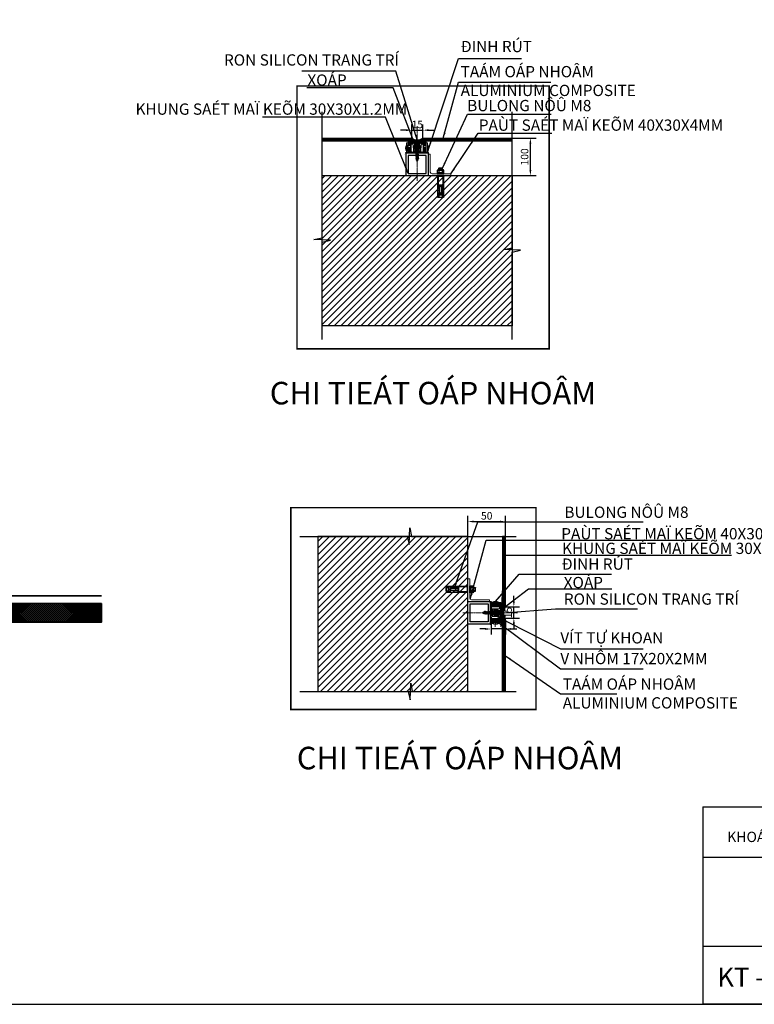
# Model space of a CAD drawing. Units: millimetres. Extents: x 1244724 to 1833805, y 87295 to 406034.
# Drawn here: x 1429677 to 1449233, y 289515 to 315739 of the extents above; entities that cross this region are included whole.
import ezdxf
from ezdxf.enums import TextEntityAlignment as Align

# ---------------------------------------------------------------- set-up
doc = ezdxf.new("R2010")
doc.units = ezdxf.units.MM
doc.header["$MEASUREMENT"] = 0
doc.linetypes.add('CENTERX2', pattern=[101.6, 63.5, -12.7, 12.7, -12.7])
doc.linetypes.add('HIDDEN', pattern=[0.375, 0.25, -0.125])
doc.layers.get('0').update_dxf_attribs({"lineweight": 5})
doc.layers.get('Defpoints').update_dxf_attribs({"color": 144})
for name, color, linetype in [('00-LONG HATCH', 8, 'Continuous'), ('5H', 5, 'HIDDEN'), ('DOOR', 1, 'Continuous'), ('Frame', 11, 'Continuous'), ('LUXRED', 1, 'Continuous'), ('LUXWHITE', 7, 'Continuous'), ('net cat', 2, 'Continuous'), ('S-FRAME', 11, 'Continuous'), ('TEXT GHI CHU', 7, 'Continuous')]:
    doc.layers.add(name, color=color, linetype=linetype)
for name, color, linetype, lineweight in [('HATCH', 252, 'Continuous', 5), ('LUXCYAN', 4, 'Continuous', 18), ('NQH-HATCH KT', 251, 'Continuous', 5), ('NQH-NET CAT', 2, 'Continuous', 35), ('STRUCTURE_035', 2, 'Continuous', 5), ('TEXT GHI CHU TIEU DE', 7, 'Continuous', 0), ('THIETBI', 2, 'Continuous', 5), ('tim', 32, 'CENTERX2', 9), ('tuong', 7, 'Continuous', 35)]:
    doc.layers.add(name, color=color, linetype=linetype, lineweight=lineweight)
doc.styles.add('NQH-VNI AVO', font='VAVON_3.TTF')
doc.styles.get("Standard").update_dxf_attribs({"font": 'arial_1.ttf', "height": 200})
doc.styles.add('STYLE1', font='VAVON_3.TTF')
doc.styles.add('style2', font='VHELVCN_4.TTF')
doc.dimstyles.new('NQH-100 DETAIL', dxfattribs={"dimtxt": 200, "dimasz": 150, "dimexe": 150, "dimexo": 0, "dimgap": 50, "dimtad": 1, "dimdec": 0, "dimzin": 3, "dimtxsty": 'NQH-VNI AVO', "dimcen": 2.5, "dimdle": 150, "dimclrd": 253, "dimclre": 253, "dimazin": 0, "dimtfac": 0.75, "dimtdec": 0, "dimtix": 1, "dimtmove": 2, "dimatfit": 2, "dimfxl": 600, "dimfxlon": 1, "dimtolj": 1, "dimtzin": 0, "dimarcsym": 0})
pattern_1 = [(45, (-3036066.208, 5247.862), (-13.25825215, 13.25825215), []), (135, (-3036066.208, 5247.862), (-13.25825215, -13.25825215), [])]

# ---------------------------------------------------------------- blocks, each defined once
blk = doc.blocks.new('BO-2-B')
at = {"layer": 'LUXRED', "linetype": 'Continuous'}
for p, q in [((-5.6, 3.1), (-2.2, 3.7)), ((-5.6, 2.9), (-2, 3.5)), ((-5.6, 3.1), (-5, 3.4)), ((-5.6, 2.9), (-5.6, 3.1)), ((-5.6, 2.9), (-5.1, 2.8)), ((-5.6, 1.9), (-2, 2.5)), ((-5.6, 1.7), (-2, 2.3)), ((-5.6, 1.9), (-5.1, 2.2)), ((-5.6, 1.7), (-5.6, 1.9)), ((-5.6, 1.7), (-5.1, 1.6)), ((-5.6, 0.7), (-2, 1.3)), ((-5.6, 0.6), (-2, 1.1)), ((-5.6, 0.7), (-5.1, 1)), ((-5.6, 0.6), (-5.6, 0.7)), ((-5.6, 0.6), (-5.1, 0.4)), ((-5.6, -0.5), (-2, 0.1)), ((-5.2, 4.2), (-2.5, 4.7)), ((-5.2, 4.2), (-5.1, 4.4)), ((-5.2, 4.2), (-4.7, 4.1)), ((-5.1, 4.4), (-2.6, 4.8)), ((-5.1, 4.4), (-4.5, 4.7)), ((-5.1, 2.8), (-2.5, 3.2)), ((-5.1, 2.2), (-5.1, 2.8)), ((-5.1, 2.2), (-2.5, 2.6)), ((-5.1, 1.6), (-2.5, 2)), ((-5.1, 1), (-5.1, 1.6)), ((-5.1, 1), (-2.5, 1.5)), ((-5.1, 0.4), (-2.5, 0.8)), ((-5.1, -0.2), (-5.1, 0.4)), ((-5.1, -0.2), (-2.5, 0.3)), ((-4.7, 4.1), (-5, 3.4)), ((-5, 3.4), (-2.8, 3.8)), ((-4.7, 5.5), (-3.7, 6)), ((-4.7, 5.5), (-4.6, 5.7)), ((-4.7, 5.5), (-4.2, 5.3)), ((-4.7, 4.1), (-3, 4.3)), ((-4.6, 5.7), (-3.9, 6)), ((-4.2, 5.3), (-4.5, 4.7)), ((-4.5, 4.7), (-3.2, 4.9)), ((-4.2, 5.3), (-3.7, 6)), ((-3.8, 6.3), (-3.9, 6)), ((-3.9, 6), (-3.7, 6)), ((-3.8, 6.3), (-3.2, 4.9)), ((-3.2, 4.9), (-2.6, 4.8)), ((-2.5, 4.7), (-3, 4.3)), ((-3, 4.3), (-2.8, 3.8)), ((-2.8, 3.8), (-2.2, 3.7)), ((-2.5, 4.7), (-2.6, 4.8)), ((-2, 3.5), (-2.5, 3.2)), ((-2.5, 2.6), (-2.5, 3.2)), ((-2.5, 2.6), (-2, 2.5)), ((-2, 2.3), (-2.5, 2)), ((-2.5, 1.5), (-2.5, 2)), ((-2.5, 1.5), (-2, 1.3)), ((-2, 1.1), (-2.5, 0.8)), ((-2.5, 0.3), (-2.5, 0.8)), ((-2.5, 0.3), (-2, 0.1)), ((-2, 3.5), (-2.2, 3.7)), ((-2, 2.3), (-2, 2.5)), ((-2, 1.1), (-2, 1.3)), ((-2, 0), (-2, 0.1)), ((-5.6, -0.6), (-2, 0)), ((-5.6, -0.5), (-5.1, -0.2)), ((-5.6, -0.6), (-5.6, -0.5)), ((-5.6, -0.6), (-5.1, -0.8)), ((-5.6, -1.7), (-2, -1.1)), ((-5.6, -1.8), (-2, -1.2)), ((-5.6, -1.7), (-5.1, -1.4)), ((-5.6, -1.8), (-5.6, -1.7)), ((-5.6, -1.8), (-5.1, -2)), ((-5.6, -2.9), (-2, -2.3)), ((-5.6, -3), (-2, -2.4)), ((-5.6, -2.9), (-5.1, -2.6)), ((-5.6, -3), (-5.6, -2.9)), ((-5.6, -3), (-5.1, -3.2)), ((-5.6, -4.1), (-2, -3.5)), ((-5.6, -4.2), (-2, -3.6)), ((-5.6, -4.1), (-5.1, -3.8)), ((-5.6, -4.2), (-5.6, -4.1)), ((-5.6, -4.2), (-5.1, -4.4)), ((-5.6, -5.3), (-2, -4.7)), ((-5.6, -5.4), (-2, -4.8)), ((-5.6, -5.3), (-5.1, -5)), ((-5.6, -5.4), (-5.6, -5.3)), ((-5.6, -5.4), (-5.1, -5.6)), ((-5.2, -6.2), (-5.1, -6.2)), ((-5.1, -0.8), (-2.5, -0.4)), ((-5.1, -1.4), (-5.1, -0.8)), ((-5.1, -1.4), (-2.5, -0.9)), ((-5.1, -2), (-2.5, -1.5)), ((-5.1, -2.6), (-5.1, -2)), ((-5.1, -2.6), (-2.5, -2.1)), ((-5.1, -3.2), (-2.5, -2.7)), ((-5.1, -3.8), (-5.1, -3.2)), ((-5.1, -3.8), (-2.5, -3.3)), ((-5.1, -4.4), (-2.5, -3.9)), ((-5.1, -5), (-5.1, -4.4)), ((-5.1, -5), (-2.5, -4.5)), ((-5.1, -5.6), (-2.5, -5.1)), ((-5.1, -6.2), (-5.1, -5.6)), ((-5.1, -6.2), (-2.5, -5.7)), ((-3.9, -6.2), (-2, -5.9)), ((-3, -6.2), (-2, -6)), ((-2, 0), (-2.5, -0.4)), ((-2.5, -0.9), (-2.5, -0.4)), ((-2.5, -0.9), (-2, -1.1)), ((-2, -1.2), (-2.5, -1.5)), ((-2.5, -2.1), (-2.5, -1.5)), ((-2.5, -2.1), (-2, -2.3)), ((-2, -2.4), (-2.5, -2.7)), ((-2.5, -3.3), (-2.5, -2.7)), ((-2.5, -3.3), (-2, -3.5)), ((-2, -3.6), (-2.5, -3.9)), ((-2.5, -4.5), (-2.5, -3.9)), ((-2.5, -4.5), (-2, -4.7)), ((-2, -4.8), (-2.5, -5.1)), ((-2.5, -5.7), (-2.5, -5.1)), ((-2.5, -5.7), (-2, -5.9)), ((-2, -6), (-2.3, -6.2)), ((-2, -1.2), (-2, -1.1)), ((-2, -2.4), (-2, -2.3)), ((-2, -3.6), (-2, -3.5)), ((-2, -4.8), (-2, -4.7)), ((-2, -6), (-2, -5.9))]:
    blk.add_line(p, q, dxfattribs=at)
blk.add_lwpolyline([(-7.2, -7.6, 0.146447), (-4.2, -8.7), (-4.2, -8.5), (-3.4, -8.5), (-3.4, -8.7, 0.146447), (-0.4, -7.6, 0.233789), (-0.3, -7.3), (-0.3, -6.2), (-7.3, -6.2), (-7.3, -7.3, 0.233789)], format="xyb", close=True, dxfattribs=at)
blk = doc.blocks.new('*D1464')
at = {"layer": 'Defpoints', "color": 0}
for p in [(1442624, 300098), (1442832, 300098), (1442621, 299798)]:
    blk.add_point(p, dxfattribs=at)
at = {"layer": 'DOOR', "color": 253, "lineweight": -2}
for p, q in [((1442832, 300248), (1442832, 300398)), ((1442624, 300098), (1442982, 300098)), ((1442832, 299798), (1442832, 300098)), ((1442621, 299798), (1442982, 299798)), ((1442832, 299648), (1442832, 299498))]:
    blk.add_line(p, q, dxfattribs=at)
at = {"layer": 'DOOR', "color": 253}
for points in [[(1442807, 300248), (1442857, 300248), (1442832, 300098)], [(1442807, 299648), (1442857, 299648), (1442832, 299798)]]:
    blk.add_solid(points, dxfattribs=at)
at = {"layer": 'DOOR', "color": 0, "insert": (1442680, 299948), "char_height": 200, "attachment_point": 5, "rotation": 90, "style": 'NQH-VNI AVO'}
blk.add_mtext('\\A1;15', dxfattribs=at)
blk = doc.blocks.new('*D1465')
at = {"layer": 'Defpoints', "color": 0}
for p in [(1440413, 312796), (1440113, 312503), (1440413, 312506)]:
    blk.add_point(p, dxfattribs=at)
at = {"layer": 'DOOR', "color": 253, "lineweight": -2}
for p, q in [((1440113, 312503), (1440113, 312946)), ((1440413, 312506), (1440413, 312946)), ((1439963, 312796), (1439813, 312796)), ((1440113, 312796), (1440413, 312796)), ((1440563, 312796), (1440713, 312796))]:
    blk.add_line(p, q, dxfattribs=at)
at = {"layer": 'DOOR', "color": 253}
for points in [[(1439963, 312821), (1439963, 312771), (1440113, 312796)], [(1440563, 312821), (1440563, 312771), (1440413, 312796)]]:
    blk.add_solid(points, dxfattribs=at)
at = {"layer": 'DOOR', "color": 0, "insert": (1440263, 312948), "char_height": 200, "attachment_point": 5, "style": 'NQH-VNI AVO'}
blk.add_mtext('\\A1;15', dxfattribs=at)
blk = doc.blocks.new('*D1466')
at = {"layer": 'Defpoints', "color": 0}
for p in [(1442786, 312585), (1443272, 312585), (1442786, 311585)]:
    blk.add_point(p, dxfattribs=at)
at = {"layer": 'DOOR', "color": 253, "lineweight": -2}
for p, q in [((1442786, 312585), (1443422, 312585)), ((1443272, 311735), (1443272, 312435)), ((1442786, 311585), (1443422, 311585))]:
    blk.add_line(p, q, dxfattribs=at)
at = {"layer": 'DOOR', "color": 253}
for points in [[(1443247, 312435), (1443297, 312435), (1443272, 312585)], [(1443247, 311735), (1443297, 311735), (1443272, 311585)]]:
    blk.add_solid(points, dxfattribs=at)
at = {"layer": 'DOOR', "color": 0, "insert": (1443118, 312085), "char_height": 200, "attachment_point": 5, "rotation": 90, "style": 'NQH-VNI AVO'}
blk.add_mtext('\\A1;100', dxfattribs=at)
blk = doc.blocks.new('*D1467')
at = {"layer": 'Defpoints', "color": 0}
for p in [(1442610, 302372), (1441610, 301978), (1442610, 301978)]:
    blk.add_point(p, dxfattribs=at)
at = {"layer": 'DOOR', "color": 253, "lineweight": -2}
for p, q in [((1441610, 301978), (1441610, 302522)), ((1441760, 302372), (1442460, 302372)), ((1442610, 301978), (1442610, 302522))]:
    blk.add_line(p, q, dxfattribs=at)
at = {"layer": 'DOOR', "color": 253}
for points in [[(1441760, 302397), (1441760, 302347), (1441610, 302372)], [(1442460, 302397), (1442460, 302347), (1442610, 302372)]]:
    blk.add_solid(points, dxfattribs=at)
at = {"layer": 'DOOR', "color": 0, "insert": (1442110, 302525), "char_height": 200, "attachment_point": 5, "style": 'NQH-VNI AVO'}
blk.add_mtext('\\A1;50', dxfattribs=at)
blk = doc.blocks.new('*D1463')
at = {"layer": 'Defpoints', "color": 0}
for p in [(1442225, 299777), (1442610, 299747), (1442225, 299511)]:
    blk.add_point(p, dxfattribs=at)
at = {"layer": 'DOOR', "color": 253, "lineweight": -2}
for p, q in [((1442225, 299777), (1442225, 299361)), ((1442610, 299747), (1442610, 299361)), ((1442075, 299511), (1441925, 299511)), ((1442610, 299511), (1442225, 299511)), ((1442760, 299511), (1442910, 299511))]:
    blk.add_line(p, q, dxfattribs=at)
at = {"layer": 'DOOR', "color": 253}
for points in [[(1442075, 299536), (1442075, 299486), (1442225, 299511)], [(1442760, 299536), (1442760, 299486), (1442610, 299511)]]:
    blk.add_solid(points, dxfattribs=at)
at = {"layer": 'DOOR', "color": 0, "insert": (1442417, 299661), "char_height": 200, "attachment_point": 5, "style": 'NQH-VNI AVO'}
blk.add_mtext('\\A1;77', dxfattribs=at)

msp = doc.modelspace()

# ---------------------------------------------------------------- hatches: boundary and pattern name
at = {"layer": 'DOOR'}
h = msp.add_hatch(dxfattribs=at)
h.set_pattern_fill('ANSI37', color=256, scale=200, angle=180, style=0)
h.set_pattern_definition([(135, (1448230.43, 296885.744), (17.67767, 17.67767), []), (45, (1448230.43, 296885.744), (17.67767, -17.67767), [])])
h.paths.add_polyline_path([(1442204.9, 300243.2), (1442224.9, 300243.2), (1442224.9, 300067.2), (1442204.9, 300067.2)])
h = msp.add_hatch(dxfattribs=at)
h.set_pattern_fill('ANSI37', color=256, scale=200, angle=180, style=0)
h.set_pattern_definition([(225, (1448230.43, 303000.642), (17.67767, -17.67767), []), (315, (1448230.43, 303000.642), (17.67767, 17.67767), [])])
h.paths.add_polyline_path([(1442204.9, 299643.2), (1442224.9, 299643.2), (1442224.9, 299819.2), (1442204.9, 299819.2)])
at = {"layer": 'HATCH', "linetype": 'Continuous'}
h = msp.add_hatch(dxfattribs=at)
h.set_pattern_fill('ANSI37,_O', color=256, scale=150)
h.set_pattern_definition(pattern_1)
h.paths.add_polyline_path([(1440081.6, 312380.3), (1440076, 312380.3), (1440073.9, 312386.3), (1440071.9, 312386.3), (1440067.9, 312380.3), (1440060, 312380.3), (1440058, 312386.3), (1440056, 312386.3), (1440051.9, 312380.3), (1440044, 312380.3), (1440042, 312386.3), (1440040, 312386.3), (1440036, 312380.3), (1440028.1, 312380.3), (1440026.1, 312386.3), (1440024, 312386.3), (1440021.6, 312382.6), (1440021.6, 312484.9, 0.4142136), (1440001.6, 312504.9), (1437729.8, 312504.9), (1437729.8, 312564.9), (1440061.6, 312564.9, -0.4142136), (1440081.6, 312544.9)])
h.paths.add_polyline_path([(1440081.6, 312199.9), (1440021.6, 312199.9), (1440021.6, 312344.4), (1440022.1, 312345.2), (1440030, 312345.2), (1440032, 312339.2), (1440034, 312339.2), (1440038.1, 312345.2), (1440046, 312345.2), (1440048, 312339.2), (1440050, 312339.2), (1440054, 312345.2), (1440061.9, 312345.2), (1440063.9, 312339.2), (1440066, 312339.2), (1440070, 312345.2), (1440077.9, 312345.2), (1440079.9, 312339.2), (1440081.6, 312339.2)])
h = msp.add_hatch(dxfattribs=at)
h.set_pattern_fill('DOTS,_O', color=256, scale=100)
h.set_pattern_definition([(0, (-3036066.2075, 5247.8625), (3.125, 6.25), [0, -6.25])])
h.paths.add_polyline_path([(1440411.8, 312411.9, 0.3424569), (1440102.1, 312411.9), (1440102.1, 312582.3, 0.274563), (1440411.8, 312583.2)])
at = {"layer": 'HATCH', "ltscale": 250}
h = msp.add_hatch(dxfattribs=at)
h.set_pattern_fill('AR-SAND', color=256, scale=4, angle=180, style=0)
h.set_pattern_definition([(217.5, (-3036066.2075, 5247.8625), (0.2519734324, -7.707295076), [0, -6.08, 0, -6.8, 0, -6.5]), (187.5, (-3036066.208, 5247.862), (-7.07910682, -11.28858426), [0, -3.28, 0, -5.48, 0, -2.1]), (147.5, (-3036061.2875, 5247.8625), (-12.456567447, -0.022636214), [0, -2, 0, -7.2, 0, -9.4]), (137.5, (-3036061.288, 5247.862), (-12.024506418, -3.51070226), [0, -1, 0, -4.72, 0, -5.4])])
edge = h.paths.add_edge_path()
edge.add_ellipse((1440257.8, 312361.9), major_axis=(0, -116.6), ratio=0.5908396, start_angle=0, end_angle=360, ccw=False)
at = {"layer": 'HATCH', "linetype": 'Continuous'}
h = msp.add_hatch(dxfattribs=at)
h.set_pattern_fill('ANSI37,_O', color=256, scale=150)
h.set_pattern_definition(pattern_1)
h.paths.add_polyline_path([(1440494, 312199.9), (1440434, 312199.9), (1440434, 312339.2), (1440435.7, 312339.2), (1440437.8, 312345.2), (1440445.6, 312345.2), (1440449.7, 312339.2), (1440451.7, 312339.2), (1440453.7, 312345.2), (1440461.6, 312345.2), (1440465.6, 312339.2), (1440467.7, 312339.2), (1440469.7, 312345.2), (1440477.5, 312345.2), (1440481.6, 312339.2), (1440483.6, 312339.2), (1440485.6, 312345.2), (1440493.5, 312345.2), (1440494, 312344.4)])
h.paths.add_polyline_path([(1442785.9, 312504.9), (1440514, 312504.9, 0.4142136), (1440494, 312484.9), (1440494, 312382.6), (1440491.6, 312386.3), (1440489.6, 312386.3), (1440487.5, 312380.3), (1440479.7, 312380.3), (1440475.6, 312386.3), (1440473.6, 312386.3), (1440471.6, 312380.3), (1440463.7, 312380.3), (1440459.7, 312386.3), (1440457.7, 312386.3), (1440455.6, 312380.3), (1440447.8, 312380.3), (1440443.7, 312386.3), (1440441.7, 312386.3), (1440439.7, 312380.3), (1440434, 312380.3), (1440434, 312544.9, -0.4142136), (1440454, 312564.9), (1442785.9, 312564.9)])
h = msp.add_hatch(dxfattribs=at)
h.set_pattern_fill('ANSI37', color=256, scale=200, angle=90, style=0)
h.set_pattern_definition([(225, (1443315.267, 318205.41), (-17.67767, 17.67767), []), (135, (1443315.267, 318205.41), (17.67767, 17.67767), [])])
h.paths.add_polyline_path([(1439957.8, 312179.9), (1439957.8, 312199.9), (1440133.8, 312199.9), (1440133.8, 312179.9)])
h = msp.add_hatch(dxfattribs=at)
h.set_pattern_fill('ANSI37', color=256, scale=200, angle=90, style=0)
h.set_pattern_definition([(315, (1437200.37, 318205.41), (17.67767, 17.67767), []), (45, (1437200.37, 318205.41), (-17.67767, 17.67767), [])])
h.paths.add_polyline_path([(1440557.8, 312179.9), (1440557.8, 312199.9), (1440381.8, 312199.9), (1440381.8, 312179.9)])
at = {"layer": 'HATCH', "ltscale": 250}
h = msp.add_hatch(dxfattribs=at)
h.set_pattern_fill('ANSI31', color=256, scale=1000, style=0)
h.set_pattern_definition([(45, (1437730.28, 309030.7), (-88.3883, 88.3883), [])])
h.paths.add_polyline_path([(1437730.3, 311585.7), (1442785.9, 311585.7), (1442785.9, 307585.2), (1437730.3, 307585.2)])
h = msp.add_hatch(dxfattribs=at)
h.set_pattern_fill('ANSI31', color=256, scale=1000, style=0)
h.set_pattern_definition([(45, (1439700.29, 297563.76), (-88.3883, 88.3883), [])])
h.paths.add_polyline_path([(1441609.9, 301977.8), (1437609.9, 301977.8), (1437609.9, 297846), (1441609.9, 297846)])
at = {"layer": 'HATCH', "linetype": 'Continuous'}
h = msp.add_hatch(dxfattribs=at)
h.set_pattern_fill('ANSI37,_O', color=256, scale=150)
h.set_pattern_definition([(45, (1442224.95, 300070.366), (-13.25825, 13.25825), []), (135, (1442224.95, 300070.366), (-13.25825, -13.25825), [])])
edge = h.paths.add_edge_path()
edge.add_line((1442589.9, 301977.8), (1442529.9, 301977.8))
edge.add_line((1442529.9, 301977.8), (1442529.9, 300199.4))
edge.add_line((1442529.9, 300199.4), (1442524.1, 300185.3))
edge.add_line((1442524.1, 300185.3), (1442509.9, 300179.4))
edge.add_line((1442509.9, 300179.4), (1442224.9, 300179.4))
edge.add_line((1442224.9, 300179.4), (1442224.9, 300119.4))
edge.add_line((1442224.9, 300119.4), (1442569.9, 300119.4))
edge.add_arc((1442569.9, 300139.4), 20, 270, 360)
edge.add_line((1442589.9, 300139.4), (1442589.9, 301977.8))
at = {"layer": 'HATCH', "ltscale": 250}
h = msp.add_hatch(dxfattribs=at)
h.set_pattern_fill('AR-SAND', color=256, scale=4, angle=180, style=0)
h.set_pattern_definition([(217.5, (1442270.362, 299874.314), (0.25197, -7.7073), [0, -6.08, 0, -6.8, 0, -6.5]), (187.5, (1442270.362, 299874.314), (-7.0791, -11.2886), [0, -3.28, 0, -5.48, 0, -2.1]), (147.5, (1442275.282, 299874.314), (-12.45657, -0.02264), [0, -2, 0, -7.2, 0, -9.4]), (137.5, (1442275.282, 299874.314), (-12.0245, -3.5107), [0, -1, 0, -4.72, 0, -5.4])])
edge = h.paths.add_edge_path()
edge.add_ellipse((1442386.9, 299943.2), major_axis=(-116.6, 0), ratio=0.5908396, start_angle=0, end_angle=360)
at = {"layer": 'HATCH', "linetype": 'Continuous'}
h = msp.add_hatch(dxfattribs=at)
h.set_pattern_fill('DOTS,_O', color=256, scale=100)
h.set_pattern_definition([(0, (1447382.068, 311521.192), (3.125, 6.25), [0, -6.25])])
h.paths.add_polyline_path([(1442436.9, 300097.1, -0.3424569), (1442436.9, 299787.5), (1442607.3, 299787.5, -0.274563), (1442608.2, 300097.1)])
h = msp.add_hatch(dxfattribs=at)
h.set_pattern_fill('ANSI37,_O', color=256, scale=150)
h.set_pattern_definition([(45, (1442224.95, 297845.506), (-13.25825, 13.25825), []), (135, (1442224.95, 297845.506), (-13.25825, -13.25825), [])])
edge = h.paths.add_edge_path()
edge.add_line((1442589.9, 297845.5), (1442529.9, 297845.5))
edge.add_line((1442529.9, 297845.5), (1442529.9, 299687))
edge.add_arc((1442509.9, 299687), 20, 360, 450)
edge.add_line((1442509.9, 299707), (1442224.9, 299707))
edge.add_line((1442224.9, 299707), (1442224.9, 299767))
edge.add_line((1442224.9, 299767), (1442569.9, 299767))
edge.add_arc((1442569.9, 299747), 20, 0, 90, ccw=False)
edge.add_line((1442589.9, 299747), (1442589.9, 297845.5))
at = {"layer": 'NQH-HATCH KT'}
h = msp.add_hatch(dxfattribs=at)
h.set_pattern_fill('ANSI37', color=256, scale=300, style=0)
h.set_pattern_definition([(45, (-381509.253, 146767.08), (-26.5165043, 26.5165043), []), (135, (-381509.253, 146767.08), (-26.5165043, -26.5165043), [])])
h.paths.add_polyline_path([(1431855.2, 300194.3), (1392670, 300194.3), (1392670, 299694.3), (1431855.2, 299694.3)])

# ---------------------------------------------------------------- linework, layer by layer
at = {"lineweight": -3, "ltscale": 100}
msp.add_lwpolyline([(1390531.5, 289515), (1456681.5, 289515), (1456681.5, 336292.5), (1390531.5, 336292.5)], close=True, dxfattribs=at)
at = {"layer": '00-LONG HATCH', "ltscale": 500}
for points in [[(1437729.8, 307220.9), (1437729.8, 309815.5), (1437950, 309867.8), (1437506, 309886.1), (1437730.3, 309927.4), (1437730.3, 313288.6)], [(1442785.9, 307220.9), (1442785.9, 309549.5), (1443006.1, 309601.8), (1442562, 309620.1), (1442786.4, 309661.3), (1442786.4, 313288.6)], [(1437132.9, 301978.3), (1439991.9, 301978.3), (1440044.2, 301758.1), (1440062.5, 302202.1), (1440103.7, 301977.8), (1442896, 301977.8)], [(1437132.9, 297846), (1440016.4, 297846), (1440068.7, 297625.8), (1440087, 298069.8), (1440128.2, 297845.5), (1442896, 297845.5)]]:
    msp.add_lwpolyline(points, dxfattribs=at)
at = {"layer": '5H', "linetype": 'HIDDEN', "ltscale": 1500, "const_width": 40}
for points in [[(1437061, 313974.9), (1443770.2, 313974.9), (1443770.2, 306972.1), (1437061, 306972.1)], [(1436895.3, 302743.4), (1443419.5, 302743.4), (1443419.5, 297368.9), (1436895.3, 297368.9)]]:
    msp.add_lwpolyline(points, close=True, dxfattribs=at)
at = {"layer": 'DOOR'}
msp.add_line((1442180.7, 300291), (1442180.6, 300291.2), dxfattribs=at)
at = {"layer": 'DOOR', "ltscale": 250}
for points in [[(1442589.9, 301977.8), (1442529.9, 301977.8), (1442529.9, 300199.4), (1442524.1, 300185.3), (1442509.9, 300179.4), (1442224.9, 300179.4), (1442224.9, 300119.4), (1442569.9, 300119.4, 0.4142136), (1442589.9, 300139.4), (1442589.9, 301977.8)], [(1442589.9, 297845.5), (1442529.9, 297845.5), (1442529.9, 299687, 0.4142136), (1442509.9, 299707), (1442224.9, 299707), (1442224.9, 299767), (1442569.9, 299767, -0.4142136), (1442589.9, 299747), (1442589.9, 297845.5)]]:
    msp.add_lwpolyline(points, format="xyb", dxfattribs=at)
at = {"layer": 'HATCH', "linetype": 'Continuous'}
for p, q in [((1439910, 312155.7), (1439909.8, 312155.5)), ((1440605.6, 312155.7), (1440605.8, 312155.5))]:
    msp.add_line(p, q, dxfattribs=at)
at = {"layer": 'LUXCYAN'}
for p, q in [((1437729.8, 312504.9), (1440001.6, 312504.9)), ((1440021.6, 312484.9), (1440021.6, 312199.9)), ((1440494, 312484.9), (1440494, 312199.9)), ((1442785.9, 312504.9), (1440514, 312504.9)), ((1442529.9, 301977.8), (1442529.9, 300199.4)), ((1442509.9, 300179.4), (1442224.9, 300179.4)), ((1442509.9, 299707), (1442224.9, 299707)), ((1442505.9, 299687), (1442224.9, 299687)), ((1442529.9, 297845.5), (1442529.9, 299687))]:
    msp.add_line(p, q, dxfattribs=at)
at = {"layer": 'LUXCYAN', "linetype": 'Continuous'}
for p, q in [((1440557.8, 312155.7), (1440605.8, 312155.7)), ((1440557.8, 311609.7), (1440557.8, 312155.7)), ((1440605.8, 312155.7), (1440605.8, 311681.7)), ((1441157.8, 311585.7), (1440581.8, 311585.7)), ((1440653.8, 311633.7), (1441157.8, 311633.7)), ((1441157.8, 311633.7), (1441157.8, 311585.7)), ((1441657.9, 300843.2), (1441609.9, 300843.2)), ((1441609.9, 300843.2), (1441609.9, 300267.2)), ((1441657.9, 300339.2), (1441657.9, 300843.2)), ((1442180.7, 300291.2), (1441705.9, 300291.2)), ((1442180.7, 300243.2), (1442180.7, 300291.2)), ((1441633.9, 300243.2), (1442180.7, 300243.2)), ((1441609.9, 299043.2), (1441609.9, 299619.2))]:
    msp.add_line(p, q, dxfattribs=at)
at = {"layer": 'LUXCYAN'}
for points in [[(1437729.8, 312584.9), (1440061.6, 312584.9, -0.4142136), (1440101.6, 312544.9), (1440101.6, 312199.9), (1440081.6, 312199.9), (1440081.6, 312544.9, 0.4142136), (1440061.6, 312564.9), (1437729.8, 312564.9)], [(1442785.9, 312584.9), (1440454, 312584.9, 0.4142136), (1440414, 312544.9), (1440414, 312199.9), (1440434, 312199.9), (1440434, 312544.9, -0.4142136), (1440454, 312564.9), (1442785.9, 312564.9)], [(1442609.9, 301977.8), (1442609.9, 300139.4, -0.4142136), (1442569.9, 300099.4), (1442224.9, 300099.4), (1442224.9, 300119.4), (1442569.9, 300119.4, 0.4142136), (1442589.9, 300139.4), (1442589.9, 301977.8)], [(1442609.9, 297845.5), (1442609.9, 299747, 0.4142136), (1442569.9, 299787), (1442224.9, 299787), (1442224.9, 299767), (1442569.9, 299767, -0.4142136), (1442589.9, 299747), (1442589.9, 297845.5)]]:
    msp.add_lwpolyline(points, format="xyb", dxfattribs=at)
for points in [[(1440257.8, 312209.9), (1440005.2, 312209.9), (1440005.2, 312458.4), (1439975.2, 312458.4), (1439975.2, 312179.9), (1440413.6, 312179.9)], [(1440101.6, 312209.9), (1440501.3, 312209.9), (1440501.3, 312458.4), (1440531.3, 312458.4), (1440531.3, 312179.9), (1440102.2, 312179.9)], [(1442234.9, 299857.9), (1442234.9, 300183.9), (1442483.5, 300183.9), (1442483.5, 300213.9), (1442204.9, 300213.9), (1442204.9, 299787.4)], [(1442234.9, 299832.8), (1442234.9, 299707), (1442483.5, 299707), (1442483.5, 299677), (1442204.9, 299677), (1442204.9, 299832.8)]]:
    msp.add_lwpolyline(points, dxfattribs=at)
for centre, start, end in [((1440001.6, 312484.9), 0, 90), ((1440514, 312484.9), 90, 180), ((1442509.9, 299687), 0, 90)]:
    msp.add_arc(centre, 20, start, end, dxfattribs=at)
at = {"layer": 'LUXCYAN', "linetype": 'Continuous'}
for centre, radius in [((1440581.8, 311609.7), 24), ((1440653.8, 311681.7), 48), ((1441633.9, 300267.2), 24), ((1441705.9, 300339.2), 48)]:
    msp.add_arc(centre, radius, 180, 270, dxfattribs=at)
at = {"layer": 'LUXRED', "linetype": 'ByBlock'}
for p, q in [((1437729.8, 311585.7), (1442785.9, 311585.7)), ((1441609.9, 297845.5), (1441609.9, 301977.8))]:
    msp.add_line(p, q, dxfattribs=at)
at = {"layer": 'LUXRED'}
for p, q in [((1440833.8, 311783.7), (1440839.8, 311789.7)), ((1440833.8, 311783.7), (1440929.8, 311783.7)), ((1440833.8, 311736.9), (1440833.8, 311783.7)), ((1440836.8, 311721.3), (1440836.8, 311668.6)), ((1440839.8, 311789.7), (1440923.8, 311789.7)), ((1440839.8, 311789.7), (1440839.8, 311736.9)), ((1440929.8, 311783.7), (1440923.8, 311789.7)), ((1440923.8, 311736.9), (1440923.8, 311789.7)), ((1440926.9, 311721.3), (1440926.9, 311668.6)), ((1440929.8, 311736.9), (1440929.8, 311783.7)), ((1440833.8, 311062), (1440833.8, 311015.2)), ((1440833.8, 311015.2), (1440929.8, 311015.2)), ((1440833.8, 311015.2), (1440839.8, 311009.2)), ((1440839.8, 311009.2), (1440839.8, 311062)), ((1440923.8, 311062), (1440923.8, 311009.2)), ((1440929.8, 311015.2), (1440923.8, 311009.2)), ((1440929.8, 311062), (1440929.8, 311015.2)), ((1440839.8, 311009.2), (1440923.8, 311009.2)), ((1441039.4, 300615.2), (1441033.4, 300609.2)), ((1441033.4, 300525.2), (1441033.4, 300609.2)), ((1441086.2, 300609.2), (1441033.4, 300609.2)), ((1441039.4, 300519.2), (1441033.4, 300525.2)), ((1441033.4, 300525.2), (1441086.2, 300525.2)), ((1441039.4, 300519.2), (1441039.4, 300615.2)), ((1441086.2, 300615.2), (1441039.4, 300615.2)), ((1441745.5, 300612.2), (1441692.8, 300612.2)), ((1441761.1, 300615.2), (1441807.9, 300615.2)), ((1441761.1, 300609.2), (1441813.9, 300609.2)), ((1441813.9, 300525.2), (1441761.1, 300525.2)), ((1441807.9, 300519.2), (1441807.9, 300615.2)), ((1441807.9, 300615.2), (1441813.9, 300609.2)), ((1441807.9, 300519.2), (1441813.9, 300525.2)), ((1441813.9, 300525.2), (1441813.9, 300609.2)), ((1441086.2, 300519.2), (1441039.4, 300519.2)), ((1441745.5, 300522.2), (1441692.8, 300522.2)), ((1441761.1, 300519.2), (1441807.9, 300519.2))]:
    msp.add_line(p, q, dxfattribs=at)
for points in [[(1440411.8, 312583.2), (1440411.8, 312411.9, 0.3424569), (1440102.1, 312411.9), (1440102.1, 312582.3, 0.274563), (1440411.8, 312583.2, 7.3627268)], [(1440791.8, 311721.3, -0.4293106), (1440836.8, 311721.3, -0.2146553), (1440926.9, 311721.3, -0.4293106), (1440971.9, 311721.3)], [(1440971.9, 311668.6, -0.4293106), (1440926.9, 311668.6, -0.2146553), (1440836.8, 311668.6, -0.4293106), (1440791.8, 311668.6, -0.4293106)], [(1441692.8, 300657.3, 0.4293106), (1441692.8, 300612.2, 0.2146553), (1441692.8, 300522.2, 0.4293106), (1441692.8, 300477.1, 0.4293106)], [(1441745.5, 300477.1, 0.4293106), (1441745.5, 300522.2, 0.2146553), (1441745.5, 300612.2, 0.4293106), (1441745.5, 300657.3)], [(1442608.2, 300097.1), (1442436.9, 300097.1, -0.3424569), (1442436.9, 299787.5), (1442607.3, 299787.5, -0.274563), (1442608.2, 300097.1, -7.3627268)]]:
    msp.add_lwpolyline(points, format="xyb", dxfattribs=at)
at = {"layer": 'LUXRED', "linetype": 'Continuous'}
for points in [[(1439957.8, 312179.9), (1439957.8, 312199.9), (1440133.8, 312199.9), (1440133.8, 312179.9)], [(1440557.8, 312179.9), (1440557.8, 312199.9), (1440381.8, 312199.9), (1440381.8, 312179.9)], [(1442204.9, 300243.2), (1442224.9, 300243.2), (1442224.9, 300067.2), (1442204.9, 300067.2)], [(1442204.9, 299643.2), (1442224.9, 299643.2), (1442224.9, 299819.2), (1442204.9, 299819.2)]]:
    msp.add_lwpolyline(points, dxfattribs=at)
at = {"layer": 'LUXRED', "linetype": 'ByBlock'}
for points in [[(1439957.8, 311585.7), (1440557.8, 311585.7), (1440557.8, 312179.9), (1439957.8, 312179.9)], [(1440017.8, 311645.7), (1440497.8, 311645.7), (1440497.8, 312119.9), (1440017.8, 312119.9)], [(1441609.9, 299643.2), (1441609.9, 300243.2), (1442204.9, 300243.2), (1442204.9, 299643.2)], [(1441669.9, 299703.2), (1441669.9, 300183.2), (1442144.9, 300183.2), (1442144.9, 299703.2)]]:
    msp.add_lwpolyline(points, close=True, dxfattribs=at)
at = {"layer": 'LUXRED'}
for points in [[(1440791.8, 311721.3), (1440791.8, 311668.6), (1440807.4, 311652.9), (1440956.2, 311652.9), (1440971.9, 311668.6), (1440971.9, 311721.3), (1440956.2, 311736.9), (1440807.4, 311736.9)], [(1440791.8, 311652.9), (1440791.8, 311633.7), (1440971.8, 311633.7), (1440971.8, 311652.9)], [(1441677.1, 300477.2), (1441657.9, 300477.2), (1441657.9, 300657.2), (1441677.1, 300657.2)], [(1441745.5, 300477.1), (1441692.8, 300477.1), (1441677.1, 300492.8), (1441677.1, 300641.6), (1441692.8, 300657.3), (1441745.5, 300657.3), (1441761.1, 300641.6), (1441761.1, 300492.8)]]:
    msp.add_lwpolyline(points, close=True, dxfattribs=at)
at = {"layer": 'LUXRED', "linetype": 'Continuous'}
for points in [[(1440956.5, 311573.7), (1440956.5, 311002.6), (1440807.5, 311002.6), (1440807.5, 311573.7)], [(1440944.2, 311573.7), (1440944.2, 311333.5), (1440822.5, 311333.5), (1440822.5, 311573.7)], [(1440807.6, 311116.1), (1440822.5, 311325.2), (1440855.6, 311325.2), (1440840.7, 311116.1)], [(1440905, 311325.2), (1440905, 311117.3), (1440859.8, 311117.3), (1440859.8, 311325.2)], [(1440956, 311116.1), (1440945.2, 311325.2), (1440912.1, 311325.2), (1440922.9, 311116.1)], [(1440944.2, 311061.7), (1440822.5, 311061.7), (1440822.5, 311101.9), (1440833.1, 311113.7), (1440934.8, 311113.7), (1440944.2, 311101.9)], [(1441597.9, 300641.9), (1441026.8, 300641.9), (1441026.8, 300492.9), (1441597.9, 300492.9)], [(1441085.9, 300629.6), (1441085.9, 300507.8), (1441126.1, 300507.8), (1441137.9, 300518.5), (1441137.9, 300620.1), (1441126.1, 300629.6)], [(1441140.3, 300641.4), (1441349.4, 300630.6), (1441349.4, 300597.5), (1441140.3, 300608.3)], [(1441140.3, 300493), (1441349.4, 300507.8), (1441349.4, 300540.9), (1441140.3, 300526.1)], [(1441349.4, 300590.4), (1441141.5, 300590.4), (1441141.5, 300545.2), (1441349.4, 300545.2)], [(1441597.9, 300629.6), (1441357.7, 300629.6), (1441357.7, 300507.8), (1441597.9, 300507.8)]]:
    msp.add_lwpolyline(points, close=True, dxfattribs=at)
at = {"layer": 'net cat', "ltscale": 250}
for points in [[(1437730.3, 311585.7), (1442785.9, 311585.7), (1442785.9, 307585.2), (1437730.3, 307585.2)], [(1441609.9, 301977.8), (1437609.9, 301977.8), (1437609.9, 297846), (1441609.9, 297846)]]:
    msp.add_lwpolyline(points, close=True, dxfattribs=at)
at = {"layer": 'NQH-NET CAT'}
for points in [[(1431855.1, 300394.3), (1393070.7, 300394.3)], [(1431855.2, 300194.3), (1392670, 300194.3), (1392670, 299694.3), (1431855.2, 299694.3), (1431855.2, 300194.3)]]:
    msp.add_lwpolyline(points, dxfattribs=at)
at = {"layer": 'S-FRAME', "color": 1}
for p, q in [((1447861.5, 294772.7), (1447861.5, 289515)), ((1456681.5, 293423.3), (1447861.5, 293423.3)), ((1456681.5, 291052), (1447861.5, 291052))]:
    msp.add_line(p, q, dxfattribs=at)
msp.add_lwpolyline([(1447861.5, 294772.7), (1456681.5, 294772.7), (1456681.5, 289515), (1447861.5, 289515)], dxfattribs=at)
at = {"layer": 'STRUCTURE_035'}
for p, q in [((1440154.1, 312408), (1440156.4, 312228)), ((1440361.5, 312408), (1440359.3, 312228)), ((1442433.1, 300046.9), (1442253.1, 300044.6)), ((1442433.1, 299839.5), (1442253.1, 299841.8))]:
    msp.add_line(p, q, dxfattribs=at)
for centre, radius, start, end in [((1440126.6, 312396.5), 29.8, 22.67281, 155.89326), ((1439956.9, 312315.5), 216.4, 337.19093, 24.26409), ((1440558.7, 312315.5), 216.4, 155.73591, 202.80907), ((1440389.1, 312396.5), 29.8, 24.10674, 157.32719), ((1440128.8, 312239.6), 29.8, 204.10674, 337.32719), ((1440386.8, 312239.6), 29.8, 202.67281, 335.89326), ((1442264.6, 300072.2), 29.8, 114.10674, 247.32719), ((1442340.5, 300244.1), 216.4, 247.19093, 294.26409), ((1442421.5, 300074.5), 29.8, 292.67281, 65.89326), ((1442264.6, 299814.2), 29.8, 112.67281, 245.89326), ((1442340.5, 299642.3), 216.4, 65.73591, 112.80907), ((1442421.5, 299811.9), 29.8, 294.10674, 67.32719)]:
    msp.add_arc(centre, radius, start, end, dxfattribs=at)
at = {"layer": 'THIETBI'}
for points in [[(1439983.2, 312229.2), (1439974.2, 312229.3), (1439976.5, 312409.3), (1439985.5, 312409.2)], [(1440532.5, 312229.2), (1440541.5, 312229.3), (1440539.2, 312409.3), (1440530.2, 312409.2)], [(1442254.2, 300217.8), (1442254.3, 300226.8), (1442434.3, 300224.6), (1442434.2, 300215.6)], [(1442254.2, 299668.5), (1442254.3, 299659.5), (1442434.3, 299661.8), (1442434.2, 299670.8)]]:
    msp.add_lwpolyline(points, close=True, dxfattribs=at)
for centre, start, end in [((1440116.3, 312317.5), 146.7242, 211.82078), ((1440399.3, 312317.5), 328.17922, 33.2758), ((1442342.5, 300084.7), 56.7242, 121.82078), ((1442342.5, 299801.7), 238.17922, 303.2758)]:
    msp.add_arc(centre, 167.3, start, end, dxfattribs=at)
at = {"layer": 'tim', "ltscale": 0.5}
for p, q in [((1440257.8, 311448.3), (1440257.8, 312901.6)), ((1441472.5, 299943.2), (1442926.7, 299943.2))]:
    msp.add_line(p, q, dxfattribs=at)
at = {"layer": 'tuong', "extrusion": (0, 0, -1)}
msp.add_ellipse((1440257.8, 312361.9), major_axis=(0, -116.6), ratio=0.5908396, start_param=-1.5707963, end_param=4.712389, dxfattribs=at)
at = {"layer": 'tuong'}
msp.add_ellipse((1442386.9, 299943.2), major_axis=(-116.6, 0), ratio=0.5908396, start_param=-1.5707963, end_param=4.712389, dxfattribs=at)

# ---------------------------------------------------------------- block references
at = {"layer": 'LUXWHITE', "yscale": 20, "zscale": 20}
for p, xscale, rotation in [((1440333.9, 312094.1), -20, 180), ((1442119.1, 300019.3), 20, 90)]:
    msp.add_blockref('BO-2-B', p, dxfattribs=dict(at, xscale=xscale, rotation=rotation))

# ---------------------------------------------------------------- texts
at = {"layer": 'Frame', "color": 4}
msp.add_text('KT - 12/35', height=504, dxfattribs=at).set_placement((1449845.5, 289984.1), align=Align.CENTER)
at = {"layer": 'S-FRAME', "color": 7, "style": 'style2'}
msp.add_text('KHOÁI ÑAÛNG VAØ ÑOAØN THEÅ - CUÏM A1', height=274.909, dxfattribs=at).set_placement((1452262.3, 293938.3), align=Align.MIDDLE)
at = {"layer": 'TEXT GHI CHU', "linetype": 'Continuous', "char_height": 300, "width": 9892.333, "attachment_point": 1, "style": 'NQH-VNI AVO'}
for s, insert in [('{\\fMS PGothic|b0|i0|c0|p50;ĐINH RÚT}', (1441416.7, 315174)), ('RON SILICON TRANG TRÍ', (1435115.1, 314816.7)), ('TAÁM OÁP NHOÂM \\PALUMINIUM COMPOSITE', (1441416.2, 314505)), ('XOÁP', (1437335.4, 314280.5)), ('BULONG NÔÛ M8', (1441589.8, 313602)), ('KHUNG SAÉT MAÏ KEÕM 30X30X1.2MM', (1432761.2, 313507.3)), ('PAÙT SAÉT MAÏ KEÕM 40X30X4MM', (1441898.8, 313080.7)), ('BULONG NÔÛ M8', (1444177.8, 302771.3)), ('PAÙT SAÉT MAÏ KEÕM 40X30X4MM', (1444094.2, 302198.6)), ('KHUNG SAÉT MAÏ KEÕM 30X30X1.2MM', (1444114.5, 301808.7)), ('{\\fMS PGothic|b0|i0|c0|p50;ĐINH RÚT}', (1444104.7, 301390.1)), ('XOÁP', (1444158.3, 300898.1)), ('RON SILICON TRANG TRÍ', (1444163, 300457.9)), ('VÍT T{\\fArial|b0|i0|c0|p34;Ự KHOAN}\\P\\P ', (1444069.8, 299425.3)), ('V NH{\\fArial|b0|i0|c0|p34;ÔM 17X20X2MM}\\P\\P ', (1444069.8, 298873.3)), ('TAÁM OÁP NHOÂM \\PALUMINIUM COMPOSITE\\P ', (1444134.3, 298193.3))]:
    msp.add_mtext(s, dxfattribs=dict(at, insert=insert))
at = {"layer": 'TEXT GHI CHU TIEU DE', "style": 'STYLE1'}
for p in [(1440771, 305492.9), (1441490.4, 295773.9)]:
    msp.add_text('%%UCHI TIEÁT OÁP NHOÂM ', height=600, dxfattribs=at).set_placement(p, align=Align.CENTER)

# ---------------------------------------------------------------- dimensions: what is measured, and where the dimension line sits
at = {"layer": 'DOOR'}
for base, p1, p2, angle, override, picture, middle in [((1440413.1, 312795.9), (1440112.8, 312502.7), (1440413.1, 312506.1), 180, {"dimlfac": 0.1, "dimsah": 1}, '*D1465', (1440263, 312947.8)), ((1442832, 300098.5), (1442620.5, 299798.2), (1442623.9, 300098.5), 270, {"dimlfac": 0.2, "dimsah": 1}, '*D1464', (1442680.1, 299948.3))]:
    dim = msp.add_linear_dim(base=base, p1=p1, p2=p2, angle=angle, text='15', dimstyle='NQH-100 DETAIL', override=override, dxfattribs=at)
    dim.commit()
    dim.dimension.update_dxf_attribs({"geometry": picture, "text_midpoint": middle})
dim = msp.add_linear_dim(base=(1443271.7, 312584.9), p1=(1442785.9, 311584.7), p2=(1442785.9, 312584.9), angle=90, dimstyle='NQH-100 DETAIL', override={"dimlfac": 0.1, "dimsah": 1}, dxfattribs=at)
dim.commit()
dim.dimension.update_dxf_attribs({"geometry": '*D1466', "text_midpoint": (1443118.2, 312084.8)})
for base, p1, p2, override, picture, middle in [((1442609.9, 302371.6), (1441609.9, 301977.8), (1442609.9, 301977.8), {"dimlfac": 0.05, "dimsah": 1}, '*D1467', (1442109.9, 302525.2)), ((1442224.9, 299510.9), (1442609.9, 299747), (1442224.9, 299777), {"dimlfac": 0.2, "dimsah": 1}, '*D1463', (1442417.4, 299660.9))]:
    dim = msp.add_linear_dim(base=base, p1=p1, p2=p2, dimstyle='NQH-100 DETAIL', override=override, dxfattribs=at)
    dim.commit()
    dim.dimension.update_dxf_attribs({"geometry": picture, "text_midpoint": middle})

# ---------------------------------------------------------------- leaders
at = {"layer": 'TEXT GHI CHU', "linetype": 'Continuous'}
for points in [[(1440566.6, 312319.6), (1441356.4, 314708.6), (1443033.5, 314708.6)], [(1440265.7, 312514.7), (1439692.6, 314365), (1437187.9, 314365)], [(1440218, 312379.4), (1439616.1, 313921.5), (1437321.4, 313921.5)], [(1440952.5, 312584.9), (1441356.4, 314075.1), (1443812.4, 314075.1)], [(1440017.8, 311645.7), (1439415.9, 313140.6), (1436142.9, 313140.6)], [(1440929.8, 311783.7), (1441599.9, 313222), (1443826, 313222)], [(1441157.8, 311633.7), (1441878.8, 312717.4), (1443843.6, 312717.4)], [(1441245.4, 300590.4), (1441869, 302368.3), (1446276.8, 302368.3)], [(1441672, 300305.3), (1442097.2, 301875.3), (1447987.8, 301875.3)], [(1442500.7, 299919.5), (1442581.3, 301475), (1448621.8, 301475)], [(1442340.5, 300244.1), (1442970.9, 300973.3), (1445432.4, 300973.3)], [(1442386.9, 299943.2), (1443221.8, 300577.2), (1445437.1, 300577.2)], [(1442565.3, 299941.6), (1443941.9, 300051.8), (1446119.5, 300051.8)], [(1442243, 299916.9), (1444069.8, 298980.9), (1446277.3, 298980.9)], [(1442434.3, 299677), (1444069.8, 298452.4), (1446277.3, 298452.4)], [(1442609.9, 298796.2), (1444069.8, 297781.4), (1445574.3, 297781.4)]]:
    msp.add_leader(points, dimstyle='NQH-100 DETAIL', dxfattribs=at)

doc.saveas('drawing.dxf')
